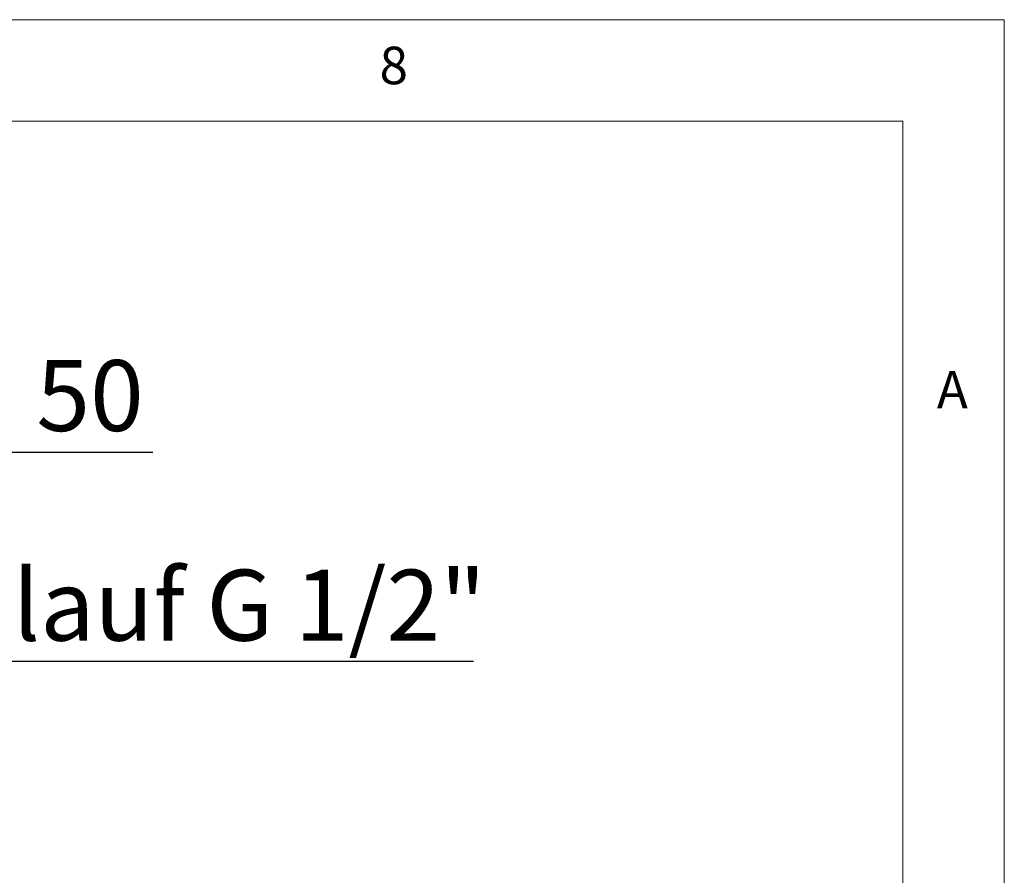
# Model space of a CAD drawing. Units: millimetres. Extents: x 5 to 415, y 5 to 292.
# Drawn here: x 366 to 415, y 250 to 292 of the extents above; entities that cross this region are included whole.
import ezdxf

# ---------------------------------------------------------------- set-up
doc = ezdxf.new("R2010")
doc.units = ezdxf.units.MM
doc.layers.add('BEMAßUNG', color=96, linetype='Continuous')
doc.styles.add('SLDTEXTSTYLE0', font='TXT', dxfattribs={"width": 0.75})

# ---------------------------------------------------------------- blocks, each defined once
blk = doc.blocks.new('SW_NOTE_47')
at = {"layer": 'BEMAßUNG', "color": 0}
blk.add_line((45.102, 0), (0, 0), dxfattribs=at)
at = {"layer": 'BEMAßUNG', "color": 0, "insert": (0.492, 4.562), "char_height": 3.5, "attachment_point": 1, "style": 'SLDTEXTSTYLE0'}
blk.add_mtext('Wasserablauf DN 50', dxfattribs=at)
blk = doc.blocks.new('SW_NOTE_48')
at = {"layer": 'BEMAßUNG', "color": 0}
blk.add_line((44.184, 0), (0, 0), dxfattribs=at)
at = {"layer": 'BEMAßUNG', "color": 0, "insert": (0.424, 4.526), "char_height": 3.5, "attachment_point": 1, "style": 'SLDTEXTSTYLE0'}
blk.add_mtext('Wasserzulauf G 1/2"', dxfattribs=at)

msp = doc.modelspace()

# ---------------------------------------------------------------- linework, layer by layer
at = {"color": 7, "linetype": 'Continuous', "lineweight": 0}
for p, q in [((415, 292), (5, 292)), ((415, 5), (415, 292)), ((410, 287), (10, 287)), ((410, 287), (410, 47.58759))]:
    msp.add_line(p, q, dxfattribs=at)

# ---------------------------------------------------------------- block references
at = {"layer": 'BEMAßUNG'}
for name, p in [('SW_NOTE_47', (327.88137, 270.6406)), ('SW_NOTE_48', (344.62195, 260.33018))]:
    msp.add_blockref(name, p, dxfattribs=at)

# ---------------------------------------------------------------- texts
at = {"color": 7, "linetype": 'Continuous', "lineweight": 0, "char_height": 1.85208, "attachment_point": 1, "style": 'SLDTEXTSTYLE0'}
for s, insert in [('8', (384.16667, 290.66802)), ('8', (384.16667, 290.66802)), ('A', (411.66667, 274.66802)), ('A', (411.66667, 274.66802))]:
    msp.add_mtext(s, dxfattribs=dict(at, insert=insert))

doc.saveas('drawing.dxf')
